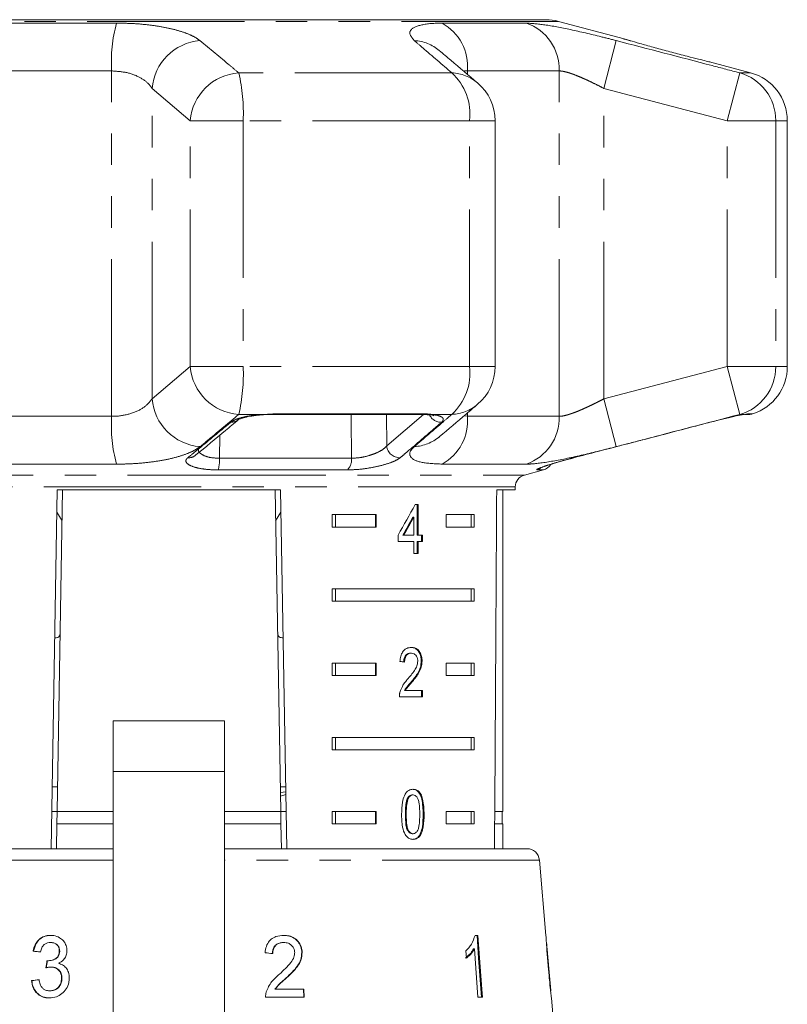
# Model space of a CAD drawing. Units: millimetres. Extents: x -30 to 608, y 18 to 327.
# Drawn here: x 350 to 381, y 287 to 327 of the extents above; entities that cross this region are included whole.
import ezdxf

# ---------------------------------------------------------------- set-up
doc = ezdxf.new("R2010")
doc.units = ezdxf.units.MM
doc.linetypes.add('PHANTOM', pattern=[12.7, 6.35, -1.27, 1.27, -1.27, 1.27, -1.27])

msp = doc.modelspace()

# ---------------------------------------------------------------- linework, layer by layer
at = {"color": 8, "linetype": 'PHANTOM', "lineweight": 0}
for p, q in [((372.151, 326.49), (340.643, 326.49)), ((348.781, 326.42), (354.276, 326.42)), ((367.445, 326.42), (370.841, 326.42)), ((373.981, 323.782), (374.483, 325.714)), ((354.08, 324.488), (348.076, 324.488)), ((354.08, 310.531), (354.08, 324.488)), ((367.835, 324.41), (359.222, 324.41)), ((368.467, 324.35), (368.467, 324.488)), ((372.178, 324.488), (368.467, 324.488)), ((372.178, 310.531), (372.178, 324.488)), ((378.967, 322.478), (379.475, 324.41)), ((379.915, 324.41), (379.475, 324.41)), ((357.258, 322.478), (355.717, 323.782)), ((355.717, 311.237), (355.717, 323.782)), ((373.981, 311.237), (373.981, 323.782)), ((378.967, 322.478), (373.981, 323.782)), ((357.258, 312.541), (357.258, 322.478)), ((357.258, 322.478), (359.4, 322.478)), ((359.4, 322.478), (359.4, 312.541)), ((368.556, 322.478), (359.4, 322.478)), ((368.556, 312.541), (368.556, 322.478)), ((368.556, 322.478), (369.583, 322.478)), ((378.967, 312.541), (378.967, 322.478)), ((378.967, 322.478), (380.929, 322.478)), ((380.929, 322.478), (380.929, 312.541)), ((381.397, 322.478), (380.929, 322.478)), ((355.717, 311.237), (357.258, 312.541)), ((357.258, 312.541), (359.4, 312.541)), ((368.556, 312.541), (359.4, 312.541)), ((368.556, 312.541), (369.583, 312.541)), ((373.981, 311.237), (378.967, 312.541)), ((378.967, 312.541), (379.475, 310.609)), ((378.967, 312.541), (380.929, 312.541)), ((381.397, 312.541), (380.929, 312.541)), ((373.981, 311.237), (374.483, 309.305)), ((348.076, 310.531), (354.08, 310.531)), ((360.158, 310.609), (359.222, 310.609)), ((360.158, 310.609), (360.607, 310.632)), ((360.607, 310.632), (366.639, 310.632)), ((365.19, 310.609), (365.203, 309.332)), ((365.203, 309.332), (366.694, 310.606)), ((367.835, 310.609), (367, 310.609)), ((368.334, 310.555), (368.467, 310.531)), ((368.467, 310.531), (368.467, 310.668)), ((368.467, 310.531), (372.178, 310.531)), ((379.638, 310.609), (379.475, 310.609)), ((379.638, 310.609), (379.782, 310.632)), ((379.782, 310.632), (379.996, 310.632)), ((358.461, 309.773), (358.44, 308.838)), ((358.44, 308.838), (363.782, 308.838)), ((354.276, 308.599), (348.781, 308.599)), ((363.605, 308.364), (358.391, 308.364)), ((370.841, 308.599), (367.445, 308.599)), ((371.538, 308.364), (371.287, 308.364)), ((342.026, 308.158), (356.397, 308.158)), ((356.397, 308.158), (370.768, 308.158)), ((370.397, 307.675), (342.397, 307.675)), ((354.147, 296.18), (358.647, 296.18)), ((366.678, 294.447), (366.714, 294.447)), ((354.147, 292.602), (341.419, 292.602)), ((371.375, 292.602), (358.647, 292.602))]:
    msp.add_line(p, q, dxfattribs=at)
at = {"color": 7, "linetype": 'Continuous', "lineweight": 15}
for p, q in [((371.634, 326.558), (341.16, 326.558)), ((374.799, 325.781), (372.151, 326.49)), ((379.915, 324.41), (378.256, 324.854)), ((369.583, 312.541), (369.583, 322.478)), ((381.397, 312.541), (381.397, 322.478)), ((360.174, 310.592), (360.217, 310.595)), ((360.581, 310.609), (360.578, 310.61)), ((360.581, 310.609), (366.574, 310.609)), ((379.638, 310.609), (379.591, 310.598)), ((379.698, 310.609), (379.846, 310.609)), ((370.768, 308.158), (371.538, 308.364)), ((370.397, 307.558), (370.397, 307.675)), ((351.633, 293.058), (351.886, 307.558)), ((352.103, 307.558), (351.876, 294.558)), ((351.886, 307.558), (360.908, 307.558)), ((360.691, 307.558), (360.917, 294.558)), ((360.908, 307.558), (361.161, 293.058)), ((369.65, 307.558), (370.397, 307.558)), ((369.897, 294.558), (369.897, 307.558)), ((366.475, 306.964), (366.35, 306.964)), ((366.44, 305.733), (366.44, 306.964)), ((366.475, 305.733), (366.475, 306.964)), ((351.87, 306.66), (352.082, 306.313)), ((360.712, 306.314), (360.924, 306.661)), ((363.005, 306.558), (364.781, 306.558)), ((363.005, 306.558), (363.005, 306.058)), ((363.13, 306.558), (363.13, 306.058)), ((364.745, 306.558), (364.745, 306.058)), ((364.781, 306.558), (364.781, 306.058)), ((366.26, 306.454), (366.296, 306.454)), ((366.296, 306.454), (366.296, 305.733)), ((367.609, 306.558), (368.739, 306.558)), ((367.609, 306.058), (367.609, 306.558)), ((368.615, 306.558), (368.615, 306.058)), ((368.739, 306.558), (368.739, 306.058)), ((364.781, 306.058), (363.005, 306.058)), ((368.739, 306.058), (367.609, 306.058)), ((365.66, 305.733), (365.66, 305.477)), ((365.86, 305.733), (365.895, 305.733)), ((366.296, 305.733), (365.895, 305.733)), ((366.44, 305.733), (366.475, 305.733)), ((366.652, 305.733), (366.475, 305.733)), ((366.616, 305.477), (366.616, 305.733)), ((366.652, 305.477), (366.652, 305.733)), ((365.66, 305.477), (366.296, 305.477)), ((366.296, 305.477), (366.296, 304.99)), ((366.44, 304.99), (366.44, 305.477)), ((366.44, 305.477), (366.475, 305.477)), ((366.475, 304.99), (366.475, 305.477)), ((366.475, 305.477), (366.652, 305.477)), ((366.296, 304.99), (366.475, 304.99)), ((363.005, 303.558), (368.739, 303.558)), ((363.005, 303.558), (363.005, 303.058)), ((363.13, 303.558), (363.13, 303.058)), ((368.615, 303.058), (368.615, 303.558)), ((368.739, 303.058), (368.739, 303.558)), ((368.739, 303.058), (363.005, 303.058)), ((366.164, 300.961), (366.199, 300.961)), ((363.005, 300.558), (364.781, 300.558)), ((363.005, 300.558), (363.005, 300.058)), ((363.13, 300.558), (363.13, 300.058)), ((364.745, 300.558), (364.745, 300.058)), ((364.781, 300.558), (364.781, 300.058)), ((366.598, 300.64), (366.633, 300.64)), ((367.609, 300.558), (368.739, 300.558)), ((367.609, 300.058), (367.609, 300.558)), ((368.615, 300.558), (368.615, 300.058)), ((368.739, 300.558), (368.739, 300.058)), ((364.781, 300.058), (363.005, 300.058)), ((368.739, 300.058), (367.609, 300.058)), ((366.211, 299.819), (366.246, 299.819)), ((365.924, 299.448), (365.96, 299.448)), ((366.65, 299.448), (365.96, 299.448)), ((366.615, 299.192), (366.615, 299.448)), ((366.65, 299.192), (366.65, 299.448)), ((365.716, 299.192), (366.65, 299.192)), ((358.647, 298.231), (354.147, 298.231)), ((354.147, 296.18), (354.147, 298.231)), ((358.647, 298.231), (358.647, 296.18)), ((363.005, 297.558), (368.739, 297.558)), ((363.005, 297.558), (363.005, 297.058)), ((363.13, 297.558), (363.13, 297.058)), ((368.615, 297.058), (368.615, 297.558)), ((368.739, 297.058), (368.739, 297.558)), ((368.739, 297.058), (363.005, 297.058)), ((354.147, 285.985), (354.147, 296.18)), ((358.647, 296.18), (358.647, 285.985)), ((351.894, 295.558), (351.676, 295.558)), ((361.118, 295.558), (360.9, 295.558)), ((360.904, 295.336), (361.121, 295.362)), ((360.907, 295.184), (361.123, 295.245)), ((366.232, 295.23), (366.268, 295.23)), ((366.042, 295.093), (366.077, 295.093)), ((351.876, 294.558), (351.659, 294.558)), ((351.868, 294.058), (351.876, 294.558)), ((354.147, 294.558), (351.876, 294.558)), ((360.917, 294.558), (358.647, 294.558)), ((361.135, 294.558), (360.917, 294.558)), ((360.917, 294.558), (360.926, 294.058)), ((363.005, 294.558), (364.781, 294.558)), ((363.005, 294.558), (363.005, 294.058)), ((363.13, 294.558), (363.13, 294.058)), ((364.745, 294.558), (364.745, 294.058)), ((364.781, 294.558), (364.781, 294.058)), ((365.958, 294.448), (365.993, 294.448)), ((367.609, 294.558), (368.739, 294.558)), ((367.609, 294.058), (367.609, 294.558)), ((368.615, 294.058), (368.615, 294.558)), ((368.739, 294.058), (368.739, 294.558)), ((369.897, 294.558), (369.571, 294.558)), ((369.872, 294.058), (369.872, 294.558)), ((351.868, 294.058), (351.85, 293.058)), ((354.147, 294.058), (351.868, 294.058)), ((360.926, 294.058), (358.647, 294.058)), ((360.926, 294.058), (360.944, 293.058)), ((364.781, 294.058), (363.005, 294.058)), ((368.739, 294.058), (367.609, 294.058)), ((369.897, 294.058), (369.568, 294.058)), ((369.897, 293.058), (369.897, 294.058)), ((366.234, 293.666), (366.27, 293.666)), ((341.917, 293.058), (354.147, 293.058)), ((358.647, 293.058), (368.111, 293.058)), ((368.111, 293.058), (370.876, 293.058)), ((371.641, 289.556), (371.375, 292.602)), ((351.631, 289.27), (351.615, 289.27)), ((361.026, 289.27), (361.042, 289.27)), ((368.893, 289.558), (368.774, 289.558)), ((371.836, 287.326), (371.666, 289.274)), ((350.923, 288.917), (350.907, 288.917)), ((351.984, 288.912), (351.969, 288.912)), ((361.77, 288.868), (361.786, 288.868)), ((368.402, 288.933), (368.423, 288.638)), ((368.705, 289.007), (368.746, 289.007)), ((368.746, 289.007), (368.884, 287.058)), ((351.527, 288.529), (351.512, 288.529)), ((351.642, 288.278), (351.627, 288.278)), ((350.861, 287.732), (350.845, 287.732)), ((352.077, 287.813), (352.062, 287.813)), ((361.143, 287.843), (361.159, 287.843)), ((351.593, 287.315), (351.578, 287.315)), ((360.68, 287.379), (360.696, 287.379)), ((361.856, 287.379), (360.696, 287.379)), ((361.841, 287.379), (361.849, 287.058)), ((361.865, 287.058), (361.856, 287.379)), ((360.307, 287.058), (361.865, 287.058)), ((368.884, 287.058), (369.07, 287.058)), ((372.035, 285.058), (371.862, 287.034))]:
    msp.add_line(p, q, dxfattribs=at)
at = {"color": 8, "linetype": 'PHANTOM', "lineweight": 0, "flags": 128}
for points in [[(360.158, 310.609), (360.172, 310.593), (360.174, 310.593)], [(360.607, 310.632), (360.587, 310.611), (360.581, 310.609)], [(363.782, 308.838), (363.767, 310.461), (363.766, 310.609)], [(366.639, 310.632), (366.59, 310.611), (366.574, 310.609)], [(367, 310.609), (366.924, 310.593), (366.886, 310.595)], [(379.782, 310.632), (379.669, 310.611), (379.662, 310.61)], [(371.418, 308.421), (371.362, 308.391), (371.287, 308.364)]]:
    msp.add_lwpolyline(points, dxfattribs=at)
at = {"color": 7, "linetype": 'Continuous', "lineweight": 15, "flags": 128}
for points in [[(368.853, 289.558), (368.918, 288.635), (369.03, 287.058)], [(369.07, 287.058), (369.047, 287.379), (368.893, 289.558)]]:
    msp.add_lwpolyline(points, dxfattribs=at)
at = {"color": 8, "linetype": 'PHANTOM', "lineweight": 0}
for centre, radius, start, end in [((360.485, 324.813), 6.413, 165.4916, 182.9063), ((366.459, 324.661), 2.016, 355.062, 60.7176), ((370.203, 324.55), 1.976, 358.2068, 71.1559), ((357.828, 323.603), 2.118, 94.7019, 175.1454), ((366.217, 323.982), 1.735, 50.0965, 86.6567), ((359.368, 322.297), 2.118, 93.9619, 175.0839), ((352.371, 322.804), 7.037, 357.343, 13.1899), ((366.284, 322.731), 2.286, 353.6528, 47.2769), ((367.758, 322.676), 1.736, 49.7839, 87.4762), ((378.935, 322.491), 1.994, 359.6474, 74.3099), ((359.368, 312.722), 2.118, 184.9161, 266.0381), ((352.371, 312.214), 7.037, 346.8101, 2.657), ((366.284, 312.288), 2.286, 312.7231, 6.3472), ((378.935, 312.528), 1.994, 285.6901, 0.3526), ((357.828, 311.416), 2.118, 184.8546, 265.2981), ((367.758, 312.343), 1.736, 272.5238, 310.2161), ((360.485, 310.206), 6.413, 177.0937, 194.5084), ((358.925, 310.728), 0.437, 266.3647, 310.3022), ((367.405, 310.817), 0.525, 205.9653, 271.6984), ((366.459, 310.357), 2.016, 299.2824, 4.938), ((370.203, 310.469), 1.976, 288.8441, 1.7932), ((366.217, 311.037), 1.735, 273.343, 309.9678), ((365.726, 309.383), 0.525, 185.5222, 272.5999), ((357.198, 309.295), 0.438, 265.379, 309.4637), ((356.858, 308.762), 1.585, 345.4716, 2.7757), ((363.213, 308.78), 0.571, 313.3136, 5.8801)]:
    msp.add_arc(centre, radius, start, end, dxfattribs=at)
at = {"color": 7, "linetype": 'Continuous', "lineweight": 15}
for centre, radius, start, end in [((371.634, 324.558), 2, 75, 90), ((379.397, 322.478), 2, 0, 75), ((367.583, 322.478), 2, 360, 49.6062), ((367.583, 312.541), 2, 310.3938, 360), ((379.397, 312.541), 2, 287.4316, 0), ((379.846, 311.109), 0.5, 270, 287.4316), ((371.408, 308.847), 0.5, 285, 327.9998), ((370.897, 307.675), 0.5, 105, 180), ((370.876, 292.558), 0.5, 5, 90)]:
    msp.add_arc(centre, radius, start, end, dxfattribs=at)
for centre, major_axis, ratio, start_param, end_param in [((356.397, 566.008), (0, 802.059), 0.017455, 4.365141, 4.384302), ((356.397, 306.866), (12.168, 17.513), 0.395346, 4.918069, 4.985875), ((356.397, 306.455), (12.125, 17.45), 0.39535, 4.940578, 4.980394), ((356.397, 306.455), (12.168, 17.513), 0.39535, 4.94072, 4.980394), ((356.397, 300.551), (14, -0.995), 0.070357, 0.827242, 0.845576), ((356.524, 288.823), (15.308, -1.457), 0.030623, 4.339606, 4.360571), ((356.524, 288.823), (15.258, -1.452), 0.030623, 4.339433, 4.360467), ((329.962, 47.711), (34.639, 317.696), 0.022597, 0.712983, 0.714374), ((330.05, 48.513), (34.524, 316.646), 0.022597, 0.713011, 0.714406), ((356.524, 288.753), (15.314, -1.458), 0.030623, 1.304325, 1.325286), ((356.269, 287.802), (15.397, 1.466), 0.030623, 1.907004, 1.927834), ((356.269, 287.802), (15.347, 1.461), 0.030623, 1.907115, 1.928012)]:
    msp.add_ellipse(centre, major_axis=major_axis, ratio=ratio, start_param=start_param, end_param=end_param, dxfattribs=at)
at = {"color": 8, "linetype": 'PHANTOM', "lineweight": 0}
for points, knots in [([(354.276, 326.42), (354.494, 326.416), (354.934, 326.41), (355.556, 326.356), (356.133, 326.272), (356.643, 326.161), (357.08, 326.025), (357.429, 325.875), (357.581, 325.766), (357.654, 325.714)], [0, 0, 0, 0, 0.142457, 0.288839, 0.429793, 0.574531, 0.717375, 0.864114, 1, 1, 1, 1]), ([(366.318, 325.714), (366.224, 325.829), (366.035, 326.061), (366.366, 326.315), (366.928, 326.413), (367.35, 326.418), (367.445, 326.42)], [0, 0, 0, 0, 0.303776, 0.611412, 0.912925, 1, 1, 1, 1]), ([(370.841, 326.42), (371.071, 326.406), (371.529, 326.378), (372.614, 326.169), (373.643, 325.929), (374.28, 325.766), (374.483, 325.714)], [0, 0, 0, 0, 0.288696, 0.574271, 0.863721, 1, 1, 1, 1]), ([(357.654, 325.714), (358.06, 325.378), (358.584, 324.945), (359.105, 324.508), (359.222, 324.41)], [0, 0, 0, 0, 0.775381, 1, 1, 1, 1]), ([(367.835, 324.41), (367.442, 324.748), (366.935, 325.185), (366.431, 325.617), (366.318, 325.714)], [0, 0, 0, 0, 0.77538, 1, 1, 1, 1]), ([(374.483, 325.714), (375.774, 325.378), (377.438, 324.945), (379.101, 324.508), (379.475, 324.41)], [0, 0, 0, 0, 0.775381, 1, 1, 1, 1]), ([(355.717, 323.782), (355.682, 323.834), (355.572, 323.994), (355.256, 324.231), (354.726, 324.444), (354.293, 324.474), (354.08, 324.488)], [0, 0, 0, 0, 0.1442498, 0.4434711, 0.725512, 1, 1, 1, 1]), ([(368.467, 324.488), (368.417, 324.49), (368.36, 324.492), (368.323, 324.478), (368.318, 324.477)], [0, 0, 0, 0, 0.8715096, 1, 1, 1, 1]), ([(373.981, 323.782), (373.88, 323.834), (373.674, 323.94), (373.417, 324.064), (373.213, 324.159), (373.019, 324.244), (372.835, 324.319), (372.667, 324.38), (372.549, 324.419), (372.441, 324.449), (372.343, 324.471), (372.254, 324.485), (372.203, 324.487), (372.178, 324.488)], [0, 0, 0, 0, 0.1437, 0.291414, 0.366863, 0.44281, 0.58177, 0.653077, 0.72497, 0.792177, 0.859954, 0.929629, 1, 1, 1, 1]), ([(354.08, 310.531), (354.144, 310.532), (354.434, 310.538), (354.931, 310.641), (355.449, 310.897), (355.627, 311.122), (355.717, 311.237)], [0, 0, 0, 0, 0.082328, 0.371653, 0.681065, 1, 1, 1, 1]), ([(372.178, 310.531), (372.208, 310.532), (372.263, 310.534), (372.362, 310.552), (372.467, 310.577), (372.584, 310.611), (372.712, 310.655), (372.85, 310.706), (372.997, 310.766), (373.151, 310.833), (373.311, 310.905), (373.475, 310.982), (373.641, 311.064), (373.811, 311.148), (373.924, 311.207), (373.981, 311.237)], [0, 0, 0, 0, 0.081959, 0.15262, 0.223986, 0.297505, 0.371724, 0.447531, 0.523982, 0.602327, 0.681265, 0.759687, 0.838618, 0.919064, 1, 1, 1, 1]), ([(359.222, 310.609), (358.818, 310.27), (358.297, 309.834), (357.772, 309.402), (357.654, 309.305)], [0, 0, 0, 0, 0.77538, 1, 1, 1, 1]), ([(358.897, 310.292), (358.967, 310.336), (359.108, 310.424), (359.508, 310.53), (359.883, 310.586), (360.106, 310.604), (360.158, 310.609)], [0, 0, 0, 0, 0.304235, 0.609139, 0.90932, 1, 1, 1, 1]), ([(366.318, 309.305), (366.709, 309.641), (367.214, 310.074), (367.721, 310.511), (367.835, 310.609)], [0, 0, 0, 0, 0.775381, 1, 1, 1, 1]), ([(366.639, 310.632), (366.705, 310.631), (366.838, 310.629), (366.945, 310.615), (367, 310.609)], [0, 0, 0, 0, 0.49022, 1, 1, 1, 1]), ([(367, 310.609), (367.012, 310.607), (367.145, 310.594), (367.355, 310.551), (367.504, 310.457), (367.495, 310.364), (367.436, 310.306), (367.421, 310.292)], [0, 0, 0, 0, 0.030014, 0.316336, 0.605894, 0.902419, 1, 1, 1, 1]), ([(379.475, 310.609), (378.185, 310.27), (376.522, 309.834), (374.857, 309.402), (374.483, 309.305)], [0, 0, 0, 0, 0.77538, 1, 1, 1, 1]), ([(357.163, 308.858), (357.265, 308.941), (357.773, 309.358), (358.351, 309.837), (358.827, 310.234), (358.897, 310.292)], [0, 0, 0, 0, 0.175659, 0.878294, 1, 1, 1, 1]), ([(367.421, 310.292), (367.323, 310.208), (366.834, 309.785), (366.277, 309.307), (365.818, 308.916), (365.75, 308.858)], [0, 0, 0, 0, 0.175659, 0.878294, 1, 1, 1, 1]), ([(357.654, 309.305), (357.573, 309.247), (357.407, 309.131), (357.022, 308.972), (356.54, 308.831), (355.979, 308.72), (355.349, 308.641), (354.775, 308.604), (354.409, 308.6), (354.276, 308.599)], [0, 0, 0, 0, 0.149702, 0.303854, 0.455382, 0.611619, 0.760186, 0.91322, 1, 1, 1, 1]), ([(357.595, 309.204), (357.591, 309.186), (357.577, 309.122), (357.669, 309.021), (357.855, 308.918), (358.121, 308.849), (358.334, 308.842), (358.44, 308.838)], [0, 0, 0, 0, 0.098679, 0.33744, 0.563692, 0.782775, 1, 1, 1, 1]), ([(363.782, 308.838), (363.891, 308.843), (364.111, 308.851), (364.471, 308.933), (364.795, 309.048), (365.063, 309.189), (365.157, 309.285), (365.203, 309.332)], [0, 0, 0, 0, 0.1929475, 0.3844786, 0.5862372, 0.7926911, 1, 1, 1, 1]), ([(367.445, 308.599), (367.148, 308.613), (366.559, 308.641), (366.133, 308.85), (366.101, 309.089), (366.265, 309.253), (366.318, 309.305)], [0, 0, 0, 0, 0.288696, 0.574271, 0.863721, 1, 1, 1, 1]), ([(374.483, 309.305), (374.027, 309.189), (373.109, 308.958), (371.892, 308.704), (371.177, 308.606), (370.903, 308.6), (370.841, 308.599)], [0, 0, 0, 0, 0.303776, 0.611412, 0.912925, 1, 1, 1, 1]), ([(358.391, 308.364), (358.231, 308.369), (357.911, 308.378), (357.509, 308.448), (357.217, 308.55), (357.07, 308.679), (357.084, 308.786), (357.148, 308.844), (357.163, 308.858)], [0, 0, 0, 0, 0.182225, 0.36396, 0.548311, 0.739808, 0.938493, 1, 1, 1, 1]), ([(365.75, 308.858), (365.68, 308.811), (365.539, 308.718), (365.132, 308.578), (364.642, 308.462), (364.099, 308.38), (363.771, 308.37), (363.605, 308.364)], [0, 0, 0, 0, 0.2026233, 0.405374, 0.60654, 0.8012613, 1, 1, 1, 1]), ([(371.287, 308.364), (371.273, 308.369), (371.244, 308.378), (371.402, 308.448), (371.692, 308.55), (372.108, 308.679), (372.492, 308.786), (372.717, 308.844), (372.77, 308.858)], [0, 0, 0, 0, 0.182225, 0.36396, 0.548311, 0.739808, 0.938493, 1, 1, 1, 1])]:
    msp.add_open_spline(points, degree=3, knots=knots, dxfattribs=at)
at = {"color": 7, "linetype": 'Continuous', "lineweight": 15}
for points, knots in [([(378.266, 324.852), (378.266, 324.852), (378.282, 324.848), (378.135, 324.884), (377.829, 324.96), (377.423, 325.063), (376.95, 325.185), (376.422, 325.324), (375.821, 325.488), (375.3, 325.635), (374.943, 325.738), (374.772, 325.788), (374.793, 325.782), (374.799, 325.78)], [0, 0, 0, 0, 0.006297, 0.11168, 0.217427, 0.325155, 0.39084, 0.506014, 0.621157, 0.736583, 0.849839, 0.959113, 1, 1, 1, 1]), ([(375.069, 325.702), (375.009, 325.719), (374.87, 325.76), (374.797, 325.781), (374.79, 325.783), (374.788, 325.784)], [0, 0, 0, 0, 0.351279, 0.816881, 1, 1, 1, 1]), ([(368.878, 324.001), (368.518, 324.308), (368.004, 324.747), (367.484, 325.181), (367.328, 325.311)], [0, 0, 0, 0, 0.700224, 1, 1, 1, 1]), ([(367.33, 309.708), (367.692, 310.012), (368.209, 310.446), (368.724, 310.887), (368.878, 311.02)], [0, 0, 0, 0, 0.70006, 1, 1, 1, 1]), ([(357.476, 308.957), (357.879, 309.289), (358.455, 309.763), (359.031, 310.249), (359.203, 310.395)], [0, 0, 0, 0, 0.700024, 1, 1, 1, 1]), ([(359.205, 310.392), (359.206, 310.393), (359.208, 310.394), (359.291, 310.435), (359.466, 310.489), (359.692, 310.539), (359.863, 310.558), (359.923, 310.565)], [0, 0, 0, 0, 0.11856, 0.301271, 0.561457, 0.847359, 1, 1, 1, 1]), ([(359.923, 310.565), (359.983, 310.574), (360.063, 310.586), (360.152, 310.59), (360.175, 310.591)], [0, 0, 0, 0, 0.7417, 1, 1, 1, 1]), ([(360.217, 310.595), (360.242, 310.597), (360.363, 310.607), (360.484, 310.606), (360.579, 310.606)], [0, 0, 0, 0, 0.213565, 1, 1, 1, 1]), ([(366.573, 310.608), (366.606, 310.609), (366.726, 310.609), (366.819, 310.599), (366.886, 310.593)], [0, 0, 0, 0, 0.277578, 1, 1, 1, 1]), ([(366.883, 310.592), (366.914, 310.59), (367.012, 310.583), (367.096, 310.559), (367.102, 310.557), (367.105, 310.556)], [0, 0, 0, 0, 0.22361, 0.718173, 1, 1, 1, 1]), ([(378.279, 310.292), (378.451, 310.336), (378.793, 310.424), (379.248, 310.53), (379.514, 310.586), (379.615, 310.604), (379.638, 310.609)], [0, 0, 0, 0, 0.3042353, 0.609139, 0.9093204, 1, 1, 1, 1]), ([(379.59, 310.598), (379.608, 310.601), (379.649, 310.609), (379.676, 310.612), (379.668, 310.611), (379.667, 310.611)], [0, 0, 0, 0, 0.423967, 0.9752056, 1, 1, 1, 1]), ([(372.77, 308.858), (373.093, 308.941), (374.707, 309.358), (376.543, 309.837), (378.056, 310.234), (378.279, 310.292)], [0, 0, 0, 0, 0.175659, 0.878294, 1, 1, 1, 1]), ([(371.404, 308.439), (371.405, 308.44), (371.408, 308.441), (371.468, 308.467), (371.611, 308.52), (371.867, 308.604), (372.213, 308.707), (372.531, 308.795), (372.721, 308.843), (372.77, 308.856)], [0, 0, 0, 0, 0.046261, 0.147527, 0.309278, 0.499006, 0.70694, 0.922794, 1, 1, 1, 1]), ([(351.781, 301.576), (351.803, 301.577), (351.937, 301.583), (351.989, 301.647), (352, 301.753), (352.002, 301.778)], [0, 0, 0, 0, 0.1274395, 0.7881144, 1, 1, 1, 1]), ([(360.791, 301.778), (360.801, 301.712), (360.818, 301.602), (360.958, 301.586), (361.013, 301.58)], [0, 0, 0, 0, 0.6072754, 1, 1, 1, 1]), ([(366.203, 301.192), (366.139, 301.186), (366.03, 301.176), (365.889, 301.074), (365.793, 300.928), (365.748, 300.768), (365.739, 300.663), (365.735, 300.628)], [0, 0, 0, 0, 0.281365, 0.47396, 0.667327, 0.887631, 1, 1, 1, 1]), ([(365.89, 300.602), (365.893, 300.65), (365.898, 300.734), (365.942, 300.84), (366.002, 300.91), (366.079, 300.955), (366.135, 300.959), (366.164, 300.961)], [0, 0, 0, 0, 0.24305, 0.424322, 0.605567, 0.791312, 1, 1, 1, 1]), ([(365.925, 300.602), (365.928, 300.65), (365.933, 300.734), (365.977, 300.84), (366.038, 300.91), (366.114, 300.955), (366.17, 300.959), (366.199, 300.961)], [0, 0, 0, 0, 0.24305, 0.424322, 0.605567, 0.791312, 1, 1, 1, 1]), ([(366.598, 300.64), (366.594, 300.704), (366.587, 300.831), (366.519, 300.993), (366.423, 301.113), (366.303, 301.182), (366.214, 301.189), (366.168, 301.192)], [0, 0, 0, 0, 0.20431, 0.410531, 0.594663, 0.792385, 1, 1, 1, 1]), ([(366.199, 300.961), (366.237, 300.957), (366.303, 300.95), (366.382, 300.881), (366.434, 300.793), (366.455, 300.705), (366.456, 300.652), (366.456, 300.638)], [0, 0, 0, 0, 0.289929, 0.501288, 0.712264, 0.918047, 1, 1, 1, 1]), ([(366.633, 300.64), (366.629, 300.704), (366.622, 300.831), (366.554, 300.993), (366.459, 301.113), (366.338, 301.182), (366.249, 301.189), (366.203, 301.192)], [0, 0, 0, 0, 0.20431, 0.410533, 0.594665, 0.792386, 1, 1, 1, 1]), ([(366.456, 300.638), (366.451, 300.587), (366.44, 300.468), (366.351, 300.293), (366.225, 300.119), (366.125, 300), (366.075, 299.94)], [0, 0, 0, 0, 0.166526, 0.394072, 0.695701, 1, 1, 1, 1]), ([(366.211, 299.819), (366.257, 299.875), (366.349, 299.987), (366.475, 300.17), (366.577, 300.386), (366.591, 300.556), (366.598, 300.64)], [0, 0, 0, 0, 0.251297, 0.503004, 0.756231, 1, 1, 1, 1]), ([(366.246, 299.819), (366.292, 299.875), (366.384, 299.987), (366.51, 300.17), (366.612, 300.386), (366.626, 300.556), (366.633, 300.64)], [0, 0, 0, 0, 0.251297, 0.503005, 0.756231, 1, 1, 1, 1]), ([(366.075, 299.94), (366.04, 299.901), (365.971, 299.822), (365.838, 299.65), (365.777, 299.482), (365.736, 299.37)], [0, 0, 0, 0, 0.251395, 0.502978, 1, 1, 1, 1]), ([(365.924, 299.448), (365.945, 299.485), (365.986, 299.557), (366.087, 299.675), (366.161, 299.762), (366.211, 299.819)], [0, 0, 0, 0, 0.25127, 0.50249, 1, 1, 1, 1]), ([(365.96, 299.448), (365.98, 299.485), (366.021, 299.557), (366.122, 299.675), (366.197, 299.762), (366.246, 299.819)], [0, 0, 0, 0, 0.251271, 0.50249, 1, 1, 1, 1]), ([(365.736, 299.37), (365.733, 299.356), (365.726, 299.327), (365.718, 299.267), (365.717, 299.222), (365.716, 299.192)], [0, 0, 0, 0, 0.250648, 0.501611, 1, 1, 1, 1]), ([(366.27, 295.461), (366.21, 295.454), (366.111, 295.442), (365.989, 295.334), (365.895, 295.172), (365.815, 294.872), (365.809, 294.613), (365.805, 294.447)], [0, 0, 0, 0, 0.181966, 0.305562, 0.428911, 0.634449, 1, 1, 1, 1]), ([(366.042, 295.093), (366.054, 295.112), (366.082, 295.16), (366.143, 295.213), (366.198, 295.229), (366.228, 295.23), (366.232, 295.23)], [0, 0, 0, 0, 0.246182, 0.60108, 0.936316, 1, 1, 1, 1]), ([(366.077, 295.093), (366.089, 295.112), (366.118, 295.16), (366.178, 295.213), (366.234, 295.229), (366.263, 295.23), (366.268, 295.23)], [0, 0, 0, 0, 0.246182, 0.60108, 0.936315, 1, 1, 1, 1]), ([(366.678, 294.447), (366.671, 294.657), (366.662, 294.943), (366.562, 295.253), (366.467, 295.378), (366.359, 295.448), (366.277, 295.456), (366.234, 295.461)], [0, 0, 0, 0, 0.461003, 0.627059, 0.746204, 0.864801, 1, 1, 1, 1]), ([(366.268, 295.23), (366.295, 295.226), (366.35, 295.22), (366.424, 295.152), (366.487, 295.04), (366.534, 294.796), (366.537, 294.593), (366.539, 294.448)], [0, 0, 0, 0, 0.1174959, 0.2360017, 0.3740974, 0.5545191, 1, 1, 1, 1]), ([(366.714, 294.447), (366.707, 294.657), (366.697, 294.943), (366.597, 295.253), (366.503, 295.378), (366.394, 295.448), (366.313, 295.456), (366.27, 295.461)], [0, 0, 0, 0, 0.4610035, 0.6270595, 0.7462037, 0.8648004, 1, 1, 1, 1]), ([(365.958, 294.448), (365.958, 294.503), (365.959, 294.614), (365.972, 294.814), (365.994, 294.981), (366.035, 295.076), (366.042, 295.093)], [0, 0, 0, 0, 0.251351, 0.50288, 0.911275, 1, 1, 1, 1]), ([(365.993, 294.448), (365.994, 294.503), (365.994, 294.614), (366.008, 294.814), (366.03, 294.981), (366.07, 295.076), (366.077, 295.093)], [0, 0, 0, 0, 0.251351, 0.50288, 0.911275, 1, 1, 1, 1]), ([(365.805, 294.447), (365.806, 294.375), (365.808, 294.232), (365.833, 293.976), (365.878, 293.766), (365.937, 293.649), (365.948, 293.628)], [0, 0, 0, 0, 0.251336, 0.5029936, 0.9071833, 1, 1, 1, 1]), ([(366.234, 293.666), (366.207, 293.669), (366.153, 293.676), (366.079, 293.744), (366.011, 293.854), (365.962, 294.099), (365.96, 294.303), (365.958, 294.448)], [0, 0, 0, 0, 0.1159394, 0.2328096, 0.3723114, 0.5520733, 1, 1, 1, 1]), ([(366.27, 293.666), (366.243, 293.669), (366.188, 293.676), (366.114, 293.744), (366.047, 293.854), (365.998, 294.099), (365.995, 294.303), (365.993, 294.448)], [0, 0, 0, 0, 0.11594, 0.23281, 0.372311, 0.552074, 1, 1, 1, 1]), ([(366.234, 293.435), (366.292, 293.442), (366.39, 293.453), (366.506, 293.559), (366.593, 293.718), (366.669, 294.018), (366.675, 294.278), (366.678, 294.447)], [0, 0, 0, 0, 0.18082, 0.303626, 0.426261, 0.626848, 1, 1, 1, 1]), ([(366.539, 294.448), (366.538, 294.366), (366.536, 294.207), (366.517, 293.999), (366.476, 293.827), (366.41, 293.727), (366.336, 293.673), (366.291, 293.668), (366.27, 293.666)], [0, 0, 0, 0, 0.2517752, 0.4916842, 0.646079, 0.8023544, 0.9076422, 1, 1, 1, 1]), ([(366.27, 293.435), (366.328, 293.442), (366.426, 293.453), (366.541, 293.559), (366.628, 293.718), (366.704, 294.018), (366.71, 294.278), (366.714, 294.447)], [0, 0, 0, 0, 0.18082, 0.303626, 0.426261, 0.626848, 1, 1, 1, 1]), ([(365.948, 293.628), (365.981, 293.583), (366.048, 293.494), (366.167, 293.441), (366.241, 293.437), (366.27, 293.435)], [0, 0, 0, 0, 0.37747, 0.757166, 1, 1, 1, 1]), ([(351.614, 289.558), (351.526, 289.551), (351.368, 289.537), (351.163, 289.415), (351.006, 289.232), (350.936, 289.052), (350.912, 288.939), (350.907, 288.917)], [0, 0, 0, 0, 0.257277, 0.466821, 0.676281, 0.936654, 1, 1, 1, 1]), ([(350.923, 288.917), (350.954, 289.03), (351.005, 289.215), (351.18, 289.417), (351.371, 289.527), (351.528, 289.557), (351.614, 289.558), (351.629, 289.558)], [0, 0, 0, 0, 0.323012, 0.534089, 0.745423, 0.953739, 1, 1, 1, 1]), ([(351.207, 288.885), (351.222, 288.945), (351.246, 289.046), (351.331, 289.167), (351.434, 289.238), (351.534, 289.267), (351.594, 289.269), (351.615, 289.27)], [0, 0, 0, 0, 0.290986, 0.49286, 0.695111, 0.894873, 1, 1, 1, 1]), ([(352.277, 288.923), (352.271, 288.997), (352.259, 289.147), (352.147, 289.339), (351.971, 289.481), (351.784, 289.551), (351.657, 289.556), (351.614, 289.558)], [0, 0, 0, 0, 0.210877, 0.422639, 0.621115, 0.870697, 1, 1, 1, 1]), ([(351.615, 289.27), (351.671, 289.265), (351.764, 289.256), (351.873, 289.177), (351.942, 289.084), (351.968, 288.988), (351.969, 288.93), (351.969, 288.912)], [0, 0, 0, 0, 0.297398, 0.499283, 0.700357, 0.907138, 1, 1, 1, 1]), ([(351.984, 288.912), (351.982, 288.955), (351.977, 289.041), (351.916, 289.147), (351.828, 289.226), (351.729, 289.265), (351.66, 289.268), (351.631, 289.27)], [0, 0, 0, 0, 0.218221, 0.438642, 0.625837, 0.842762, 1, 1, 1, 1]), ([(361.04, 289.558), (360.933, 289.551), (360.753, 289.538), (360.526, 289.412), (360.373, 289.229), (360.306, 289.029), (360.294, 288.898), (360.29, 288.853)], [0, 0, 0, 0, 0.281168, 0.473143, 0.665889, 0.886077, 1, 1, 1, 1]), ([(361.026, 289.27), (360.953, 289.264), (360.834, 289.253), (360.697, 289.158), (360.619, 289.048), (360.586, 288.929), (360.585, 288.854), (360.585, 288.821)], [0, 0, 0, 0, 0.3098576, 0.5006329, 0.6919055, 0.8664304, 1, 1, 1, 1]), ([(360.6, 288.821), (360.603, 288.881), (360.608, 288.985), (360.677, 289.118), (360.774, 289.206), (360.9, 289.262), (360.992, 289.267), (361.042, 289.27)], [0, 0, 0, 0, 0.242738, 0.424025, 0.605309, 0.790412, 1, 1, 1, 1]), ([(361.025, 289.558), (361.138, 289.549), (361.326, 289.534), (361.552, 289.387), (361.697, 289.204), (361.761, 289.019), (361.768, 288.905), (361.77, 288.868)], [0, 0, 0, 0, 0.304827, 0.504003, 0.70302, 0.905354, 1, 1, 1, 1]), ([(361.786, 288.868), (361.778, 288.948), (361.761, 289.108), (361.639, 289.31), (361.471, 289.46), (361.265, 289.546), (361.116, 289.554), (361.04, 289.558)], [0, 0, 0, 0, 0.20512, 0.412187, 0.596438, 0.793758, 1, 1, 1, 1]), ([(361.042, 289.27), (361.105, 289.265), (361.214, 289.256), (361.35, 289.17), (361.442, 289.06), (361.479, 288.949), (361.483, 288.884), (361.485, 288.865)], [0, 0, 0, 0, 0.289532, 0.500565, 0.711202, 0.917162, 1, 1, 1, 1]), ([(368.774, 289.558), (368.732, 289.434), (368.667, 289.242), (368.528, 289.051), (368.444, 288.973), (368.402, 288.933)], [0, 0, 0, 0, 0.477882, 0.736295, 1, 1, 1, 1]), ([(371.641, 289.558), (371.641, 289.55), (371.642, 289.535), (371.649, 289.4), (371.661, 289.198), (371.681, 288.923), (371.707, 288.603), (371.725, 288.396), (371.734, 288.291)], [0, 0, 0, 0, 0.1815201, 0.3046915, 0.4276145, 0.6326188, 0.8148291, 1, 1, 1, 1]), ([(371.679, 289.099), (371.677, 289.123), (371.672, 289.183), (371.668, 289.249), (371.666, 289.269), (371.666, 289.27), (371.666, 289.27)], [0, 0, 0, 0, 0.24603, 0.600751, 0.935581, 1, 1, 1, 1]), ([(351.969, 288.912), (351.964, 288.864), (351.956, 288.781), (351.893, 288.677), (351.791, 288.595), (351.66, 288.539), (351.556, 288.532), (351.512, 288.529)], [0, 0, 0, 0, 0.210864, 0.366392, 0.521633, 0.792178, 1, 1, 1, 1]), ([(351.527, 288.529), (351.596, 288.536), (351.712, 288.548), (351.847, 288.621), (351.929, 288.703), (351.975, 288.802), (351.981, 288.874), (351.984, 288.912)], [0, 0, 0, 0, 0.318761, 0.532448, 0.681065, 0.829788, 1, 1, 1, 1]), ([(351.936, 288.427), (352.009, 288.47), (352.132, 288.541), (352.241, 288.716), (352.272, 288.842), (352.276, 288.912), (352.277, 288.923)], [0, 0, 0, 0, 0.399015, 0.672587, 0.946405, 1, 1, 1, 1]), ([(361.485, 288.865), (361.478, 288.802), (361.463, 288.653), (361.318, 288.434), (361.112, 288.216), (360.951, 288.068), (360.87, 287.993)], [0, 0, 0, 0, 0.167288, 0.396269, 0.696806, 1, 1, 1, 1]), ([(361.77, 288.868), (361.763, 288.77), (361.747, 288.575), (361.596, 288.307), (361.388, 288.07), (361.225, 287.919), (361.143, 287.843)], [0, 0, 0, 0, 0.2286821, 0.4573212, 0.7265241, 1, 1, 1, 1]), ([(361.159, 287.843), (361.234, 287.912), (361.384, 288.052), (361.591, 288.279), (361.758, 288.549), (361.777, 288.763), (361.786, 288.868)], [0, 0, 0, 0, 0.25044, 0.501284, 0.753599, 1, 1, 1, 1]), ([(368.705, 289.007), (368.683, 288.968), (368.638, 288.89), (368.533, 288.762), (368.442, 288.688), (368.382, 288.638)], [0, 0, 0, 0, 0.250702, 0.501361, 1, 1, 1, 1]), ([(368.423, 288.638), (368.454, 288.661), (368.515, 288.708), (368.628, 288.823), (368.699, 288.933), (368.746, 289.007)], [0, 0, 0, 0, 0.250668, 0.501241, 1, 1, 1, 1]), ([(371.746, 288.292), (371.74, 288.362), (371.728, 288.5), (371.707, 288.749), (371.689, 288.958), (371.68, 289.078), (371.679, 289.099)], [0, 0, 0, 0, 0.250526, 0.501227, 0.911163, 1, 1, 1, 1]), ([(351.512, 288.529), (351.508, 288.529), (351.501, 288.53), (351.486, 288.531), (351.475, 288.532), (351.468, 288.533)], [0, 0, 0, 0, 0.250048, 0.500117, 1, 1, 1, 1]), ([(351.429, 288.244), (351.445, 288.249), (351.478, 288.258), (351.543, 288.272), (351.593, 288.276), (351.627, 288.278)], [0, 0, 0, 0, 0.250552, 0.501207, 1, 1, 1, 1]), ([(351.627, 288.278), (351.683, 288.273), (351.787, 288.264), (351.917, 288.183), (352.01, 288.072), (352.059, 287.942), (352.061, 287.852), (352.062, 287.813)], [0, 0, 0, 0, 0.241172, 0.438683, 0.635971, 0.84115, 1, 1, 1, 1]), ([(352.077, 287.813), (352.072, 287.882), (352.063, 288.011), (351.961, 288.16), (351.835, 288.247), (351.724, 288.276), (351.661, 288.278), (351.642, 288.278)], [0, 0, 0, 0, 0.279403, 0.520062, 0.726222, 0.92084, 1, 1, 1, 1]), ([(352.37, 287.811), (352.366, 287.9), (352.358, 288.055), (352.249, 288.247), (352.107, 288.372), (351.991, 288.409), (351.936, 288.427)], [0, 0, 0, 0, 0.315465, 0.549151, 0.783447, 1, 1, 1, 1]), ([(371.734, 288.291), (371.742, 288.202), (371.758, 288.024), (371.787, 287.704), (371.814, 287.441), (371.83, 287.294), (371.833, 287.267)], [0, 0, 0, 0, 0.250272, 0.500858, 0.907539, 1, 1, 1, 1]), ([(371.837, 287.315), (371.837, 287.319), (371.836, 287.328), (371.827, 287.413), (371.813, 287.55), (371.784, 287.856), (371.762, 288.111), (371.746, 288.292)], [0, 0, 0, 0, 0.115021, 0.2309586, 0.3709773, 0.5506883, 1, 1, 1, 1]), ([(350.845, 287.732), (350.859, 287.635), (350.887, 287.441), (351.047, 287.211), (351.256, 287.07), (351.434, 287.029), (351.534, 287.027), (351.559, 287.026)], [0, 0, 0, 0, 0.252498, 0.507532, 0.726863, 0.932948, 1, 1, 1, 1]), ([(351.574, 287.026), (351.482, 287.034), (351.312, 287.049), (351.099, 287.182), (350.949, 287.367), (350.878, 287.563), (350.865, 287.689), (350.861, 287.732)], [0, 0, 0, 0, 0.250144, 0.46068, 0.670959, 0.887293, 1, 1, 1, 1]), ([(351.578, 287.315), (351.52, 287.319), (351.423, 287.327), (351.305, 287.398), (351.215, 287.513), (351.17, 287.642), (351.152, 287.735), (351.147, 287.764)], [0, 0, 0, 0, 0.251961, 0.4243, 0.596606, 0.878094, 1, 1, 1, 1]), ([(351.559, 287.026), (351.659, 287.035), (351.842, 287.05), (352.081, 287.193), (352.261, 287.391), (352.356, 287.613), (352.367, 287.759), (352.37, 287.811)], [0, 0, 0, 0, 0.245186, 0.449777, 0.653953, 0.876503, 1, 1, 1, 1]), ([(352.062, 287.813), (352.055, 287.751), (352.042, 287.625), (351.944, 287.467), (351.815, 287.362), (351.687, 287.32), (351.609, 287.316), (351.578, 287.315)], [0, 0, 0, 0, 0.237989, 0.478547, 0.686781, 0.875279, 1, 1, 1, 1]), ([(351.593, 287.315), (351.652, 287.319), (351.759, 287.328), (351.899, 287.409), (352.001, 287.526), (352.065, 287.666), (352.073, 287.767), (352.077, 287.813)], [0, 0, 0, 0, 0.233091, 0.42453, 0.615974, 0.821935, 1, 1, 1, 1]), ([(360.87, 287.993), (360.813, 287.944), (360.701, 287.846), (360.49, 287.631), (360.396, 287.42), (360.334, 287.281)], [0, 0, 0, 0, 0.2512203, 0.5026296, 1, 1, 1, 1]), ([(361.143, 287.843), (361.103, 287.806), (361.021, 287.734), (360.856, 287.591), (360.751, 287.464), (360.68, 287.379)], [0, 0, 0, 0, 0.250924, 0.501843, 1, 1, 1, 1]), ([(360.696, 287.379), (360.728, 287.424), (360.793, 287.515), (360.956, 287.662), (361.078, 287.771), (361.159, 287.843)], [0, 0, 0, 0, 0.251006, 0.501963, 1, 1, 1, 1]), ([(360.334, 287.281), (360.329, 287.263), (360.319, 287.227), (360.307, 287.153), (360.307, 287.096), (360.307, 287.058)], [0, 0, 0, 0, 0.249901, 0.500116, 1, 1, 1, 1]), ([(371.833, 287.267), (371.84, 287.212), (371.853, 287.101), (371.862, 287.034), (371.862, 287.029), (371.862, 287.026)], [0, 0, 0, 0, 0.3777026, 0.7577228, 1, 1, 1, 1])]:
    msp.add_open_spline(points, degree=3, knots=knots, dxfattribs=at)

doc.saveas('drawing.dxf')
